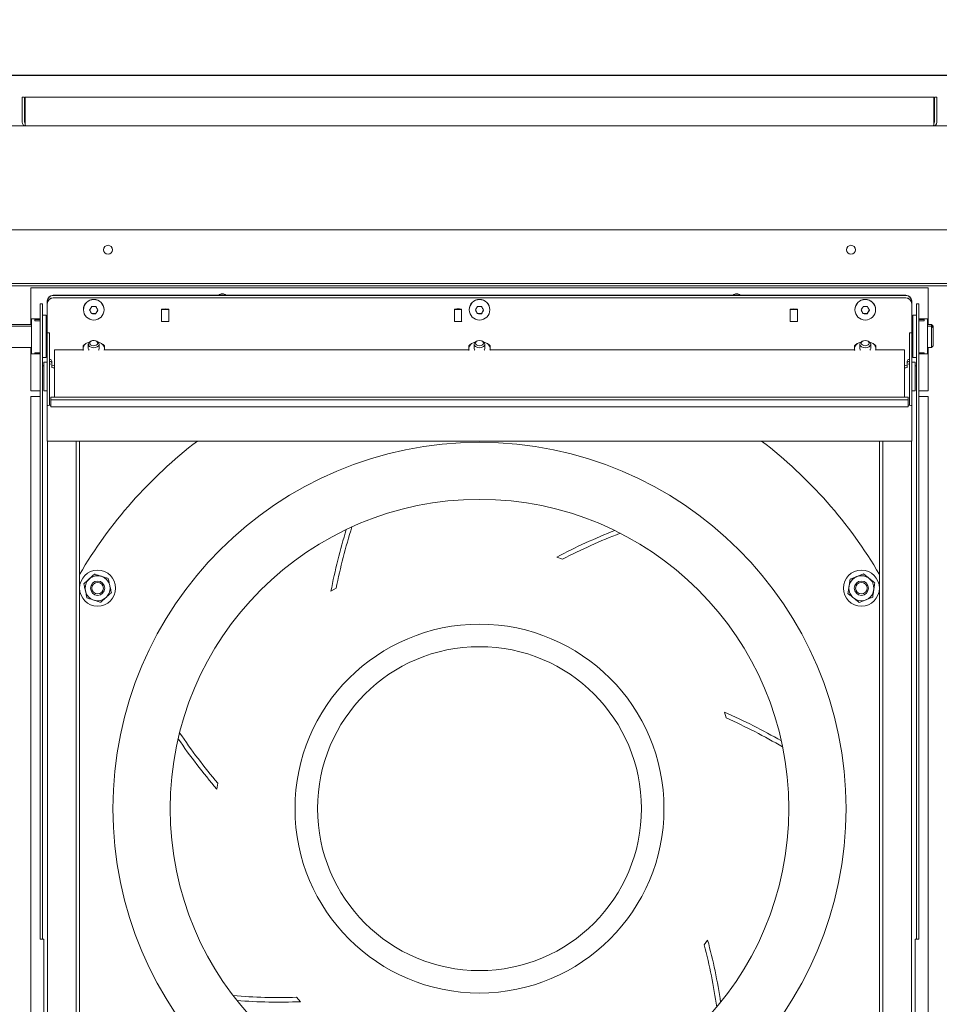
# Model space of a CAD drawing. Units: inches. Extents: x 0.3 to 10.6, y 0.4 to 8.2.
# Drawn here: x 8.7 to 9.2, y 3.2 to 3.7 of the extents above; entities that cross this region are included whole.
import ezdxf

# ---------------------------------------------------------------- set-up
doc = ezdxf.new("R2010")
doc.units = ezdxf.units.IN
doc.header["$MEASUREMENT"] = 0
doc.linetypes.add('SLD-Solid', pattern=[0])
doc.layers.add('FORMAT', color=7, linetype='SLD-Solid')
doc.layers.add('TEXT', color=7, linetype='SLD-Solid')
doc.styles.add('SLDTEXTSTYLE0', font='GOTHIC.TTF', dxfattribs={"width": 0.913})
doc.dimstyles.new('SLDDIMSTYLE3', dxfattribs={"dimtxt": 0.09374999999999999, "dimasz": 0.09374999999999999, "dimexe": 0, "dimexo": 0.0625, "dimgap": 0.0234375, "dimtad": 0, "dimdec": 6, "dimlfac": 32, "dimrnd": 1e-09, "dimzin": 12, "dimdsep": 46, "dimlunit": 5, "dimtxsty": 'SLDTEXTSTYLE0', "dimsah": 1, "dimcen": 0.09, "dimadec": 0, "dimazin": 3, "dimtfac": 1, "dimtdec": 3, "dimtofl": 0, "dimtmove": 0, "dimatfit": 3, "dimfxl": 1, "dimfrac": 2, "dimtolj": 1, "dimtzin": 12, "dimarcsym": 0})

# ---------------------------------------------------------------- blocks, each defined once
blk = doc.blocks.new('_D_12')
at = {"layer": 'FORMAT'}
for p, q in [((7.798629992915764, 3.703169546008901), (7.798629992915764, 4.184329843799962)), ((8.427911242915766, 3.703169546008901), (8.427911242915766, 4.184329843799962)), ((7.798629992915764, 4.059329843799962), (8.427911242915766, 4.059329843799962)), ((8.427911242915766, 4.059329843799962), (8.585323249390783, 4.059329843799962))]:
    blk.add_line(p, q, dxfattribs=at)
for points in [[(7.798629992915764, 4.059329843799962), (7.892379992915764, 4.044906766876886), (7.892379992915764, 4.073752920723039)], [(8.427911242915766, 4.059329843799962), (8.334161242915766, 4.073752920723039), (8.334161242915766, 4.044906766876886)]]:
    blk.add_solid(points, dxfattribs=at)
at = {"layer": 'FORMAT', "char_height": 0.09374999999999999, "attachment_point": 1, "style": 'SLDTEXTSTYLE0'}
for s, insert in [('20 1/8"', (8.585323249390784, 4.328039160833003)), (' Minimum', (8.99035796706183, 4.328039160833001)), ('Service Area', (8.585323249390783, 4.179080824945744)), ('(Doors can be', (8.585323249390783, 4.030122489058484)), ('Removed from Hinges.)', (8.58532324939078, 3.881164153171225))]:
    blk.add_mtext(s, dxfattribs=dict(at, insert=insert))
blk = doc.blocks.new('_D_16')
at = {"layer": 'TEXT'}
for p, q in [((8.492457345969026, 3.680866309688446), (10.37741843152288, 3.680866309688436)), ((10.25241843152288, 3.680866309688437), (10.25241843152288, 3.264493068566265)), ((10.25241843152287, 2.00551329600886), (10.25241843152288, 2.392618133873244)), ((9.501676867915766, 2.005513296008864), (10.37741843152287, 2.005513296008859))]:
    blk.add_line(p, q, dxfattribs=at)
for points in [[(10.25241843152288, 3.680866309688437), (10.23799535459981, 3.587116309688437), (10.26684150844596, 3.587116309688437)], [(10.25241843152287, 2.00551329600886), (10.26684150844595, 2.09926329600886), (10.2379953545998, 2.09926329600886)]]:
    blk.add_solid(points, dxfattribs=at)
at = {"layer": 'TEXT', "char_height": 0.09374999999999999, "attachment_point": 1, "rotation": 90.0000000000001, "style": 'SLDTEXTSTYLE0'}
for s, insert in [(' Overall', (10.20714661832073, 2.79765285154429)), ('53 5/8"', (10.20714661832073, 2.392618133873244))]:
    blk.add_mtext(s, dxfattribs=dict(at, insert=insert))

msp = doc.modelspace()

# ---------------------------------------------------------------- linework, layer by layer
at = {"color": 7, "linetype": 'SLD-Solid', "lineweight": 15}
for p, q in [((8.695583117915763, 3.655044546008889), (8.695583117915763, 3.668794546008889)), ((8.696833117915764, 3.668794546008889), (8.695583117915763, 3.668794546008889)), ((8.696833117915764, 3.655044546008889), (8.696833117915764, 3.668794546008889)), ((8.697054088784938, 3.668794546008889), (8.697054088784938, 3.655044546008889)), ((8.697054088784938, 3.668794546008889), (9.194112147046726, 3.668794546008892)), ((9.194112147046726, 3.655044546008892), (9.194112147046726, 3.668794546008892)), ((9.194333117915763, 3.668794546008892), (9.194333117915763, 3.655044546008892)), ((9.194333117915763, 3.668794546008892), (9.195583117915763, 3.668794546008892)), ((9.195583117915763, 3.668794546008892), (9.195583117915763, 3.655044546008892)), ((8.472536242915762, 3.653169546008888), (9.390504992915774, 3.653169546008892)), ((9.224020617915764, 3.596263296008889), (8.66714561791576, 3.596263296008888)), ((8.66714561791576, 3.566888296008891), (9.224020617915764, 3.566888296008889)), ((8.66714561791576, 3.565638296008891), (9.224020617915764, 3.565638296008888)), ((8.700270617915765, 3.564513296008889), (8.700270617915765, 3.544540589834957)), ((8.700270617915765, 3.564513296008889), (9.190895617915764, 3.564513296008889)), ((8.712379992915766, 3.560439780796397), (9.178786242915768, 3.560439780796396)), ((8.712379992915766, 3.560330836117962), (9.178786242915768, 3.560330836117961)), ((9.190895617915764, 3.544540589834956), (9.190895617915764, 3.564513296008889)), ((8.705426867915767, 3.555747671008886), (8.706676867915766, 3.555747671008886)), ((8.705426867915767, 3.552622671008887), (8.705426867915767, 3.555747671008886)), ((8.706676867915766, 3.555747671008886), (8.706676867915766, 3.552622671008887)), ((8.709254992915767, 3.557217727686426), (8.709254992915767, 3.55732667236486)), ((8.709254992915767, 3.55595916073905), (8.709254992915767, 3.557217727686426)), ((8.709254992915767, 3.555850216060616), (8.709254992915767, 3.55595916073905)), ((8.709254992915767, 3.547133512452312), (8.709254992915767, 3.555850216060616)), ((8.712379992915766, 3.559072269170587), (9.178786242915768, 3.559072269170587)), ((8.712379992915766, 3.558963324492152), (9.178786242915768, 3.558963324492152)), ((9.181911242915767, 3.557326672364859), (9.181911242915767, 3.557217727686425)), ((9.181911242915767, 3.557217727686425), (9.181911242915767, 3.55595916073905)), ((9.181911242915767, 3.55595916073905), (9.181911242915767, 3.555850216060616)), ((9.181911242915767, 3.555850216060616), (9.181911242915767, 3.547133512452313)), ((9.184489367915761, 3.555747671008887), (9.185739367915764, 3.555747671008887)), ((9.184489367915761, 3.552622671008888), (9.184489367915761, 3.555747671008887)), ((9.185739367915764, 3.555747671008887), (9.185739367915764, 3.552622671008888)), ((8.705426867915765, 3.211294546008887), (8.705426867915767, 3.552622671008887)), ((8.706676867915766, 3.211294546008887), (8.706676867915766, 3.552622671008887)), ((8.70855186791577, 3.549613296008892), (8.70667686791577, 3.549613296008892)), ((8.70855186791577, 3.549613296008892), (8.70855186791577, 3.537043057733372)), ((8.729004992915767, 3.552581452207503), (8.729004992915767, 3.552499743698677)), ((8.733481611833504, 3.550520950948467), (8.732390738714853, 3.552487334023144)), ((8.733481611833504, 3.550520950948467), (8.733481611833504, 3.550387315480411)), ((8.735736491034418, 3.550478888284783), (8.733481611833504, 3.550520950948467)), ((8.73690049711668, 3.552403208695773), (8.735736491034418, 3.550478888284783)), ((8.735736491034418, 3.550478888284783), (8.735736491034418, 3.550345252816725)), ((8.740286242915767, 3.552499743698676), (8.740286242915767, 3.552581452207502)), ((8.771754992915767, 3.552776056776146), (8.771754992915767, 3.546197965232035)), ((8.775661242915767, 3.546197965232035), (8.775661242915767, 3.552776056776146)), ((8.931911242915767, 3.552782985791062), (8.931911242915767, 3.546197965232035)), ((8.935817492915767, 3.546197965232035), (8.935817492915767, 3.552782985791062)), ((8.939942492915767, 3.55258838122242), (8.939942492915767, 3.552507538471561)), ((8.944419111833504, 3.550528745721351), (8.943328238714853, 3.552495128796028)), ((8.944419111833504, 3.550528745721351), (8.944419111833504, 3.550395110253295)), ((8.946673991034418, 3.550486683057667), (8.944419111833504, 3.550528745721351)), ((8.94783799711668, 3.552411003468657), (8.946673991034418, 3.550486683057667)), ((8.946673991034418, 3.550486683057667), (8.946673991034418, 3.550353047589609)), ((8.951223742915767, 3.552507538471561), (8.951223742915767, 3.55258838122242)), ((9.115504992915767, 3.552776056776146), (9.115504992915767, 3.546197965232035)), ((9.119411242915767, 3.546197965232035), (9.119411242915767, 3.552776056776146)), ((9.150879992915767, 3.552581452207503), (9.150879992915767, 3.552500609456643)), ((9.155356611833504, 3.550521816706434), (9.154265738714853, 3.552488199781111)), ((9.155356611833504, 3.550521816706434), (9.155356611833504, 3.550388181238378)), ((9.157611491034418, 3.550479754042749), (9.155356611833504, 3.550521816706434)), ((9.15877549711668, 3.552404074453739), (9.157611491034418, 3.550479754042749)), ((9.157611491034418, 3.550479754042749), (9.157611491034418, 3.550346118574692)), ((9.162161242915767, 3.552500609456643), (9.162161242915767, 3.552581452207502)), ((9.184489367915765, 3.549613296008895), (9.182614367915765, 3.549613296008895)), ((9.182614367915765, 3.537043057733374), (9.182614367915765, 3.549613296008895)), ((9.184489367915761, 3.552622671008888), (9.184489367915763, 3.211294546008887)), ((9.185739367915764, 3.552622671008888), (9.185739367915764, 3.211294546008887)), ((8.70052061791577, 3.544540589834956), (8.66652061791576, 3.544540589834957)), ((8.705426867915769, 3.547613296008892), (8.70052061791577, 3.547613296008892)), ((8.70052061791577, 3.547613296008892), (8.70052061791577, 3.537217369218868)), ((8.702489367915769, 3.54717225483884), (8.705426867915769, 3.54717225483884)), ((8.702489367915769, 3.546405395620617), (8.702489367915769, 3.54717225483884)), ((8.705426867915767, 3.546405395620617), (8.702489367915769, 3.546405395620617)), ((8.709254992915767, 3.544540589834957), (8.70855186791577, 3.544540589834956)), ((8.709254992915767, 3.547133512452312), (8.709254992915767, 3.546456418426787)), ((8.709254992915767, 3.546456418426787), (8.709254992915767, 3.545778237803533)), ((8.709254992915767, 3.543746955726959), (8.709254992915767, 3.545778237803533)), ((9.181911242915767, 3.546456418426788), (9.181911242915767, 3.547133512452313)), ((9.181911242915767, 3.545778237803533), (9.181911242915767, 3.546456418426788)), ((9.181911242915767, 3.545778237803533), (9.181911242915767, 3.543746955726959)), ((9.182614367915765, 3.544540589834956), (9.181911242915767, 3.544540589834956)), ((9.190645617915763, 3.547613296008894), (9.185739367915764, 3.547613296008894)), ((9.185739367915764, 3.547172254838842), (9.188676867915765, 3.547172254838842)), ((9.188676867915765, 3.54640539562062), (9.185739367915764, 3.546405395620619)), ((9.188676867915765, 3.547172254838842), (9.188676867915765, 3.54640539562062)), ((9.190645617915763, 3.53721736921887), (9.190645617915763, 3.547613296008894)), ((9.192692492915766, 3.544540589834956), (9.190645617915763, 3.544540589834956)), ((9.192692492915768, 3.543519233474631), (9.192692492915766, 3.544540589834956)), ((9.193629992915767, 3.543524948796669), (9.192692492915766, 3.544540589834956)), ((8.70052061791577, 3.543519233474631), (8.666520617915761, 3.543519233474632)), ((8.709254992915767, 3.543519233474632), (8.70855186791577, 3.543519233474631)), ((8.709254992915767, 3.539840880479664), (8.709254992915767, 3.543746955726959)), ((8.710504992915768, 3.539840880479664), (8.709254992915767, 3.539840880479664)), ((8.709254992915767, 3.539828988911201), (8.709254992915767, 3.539840880479664)), ((8.709254992915765, 3.501296089509706), (8.709254992915767, 3.539828988911201)), ((8.710504992915768, 3.539840880479664), (8.710504992915768, 3.539828988911201)), ((8.710504992915766, 3.501296089509706), (8.710504992915768, 3.539828988911201)), ((9.181911242915767, 3.539840880479663), (9.180661242915766, 3.539840880479663)), ((9.180661242915766, 3.539828988911201), (9.180661242915766, 3.539840880479663)), ((9.180661242915766, 3.501296089509705), (9.180661242915766, 3.539828988911201)), ((9.181911242915767, 3.543746955726959), (9.181911242915767, 3.539840880479663)), ((9.182614367915765, 3.543519233474631), (9.181911242915767, 3.543519233474631)), ((9.181911242915767, 3.539840880479663), (9.181911242915767, 3.539828988911201)), ((9.181911242915765, 3.501296089509705), (9.181911242915767, 3.539828988911201)), ((9.192692492915768, 3.543519233474631), (9.190645617915763, 3.543519233474631)), ((9.192692492915768, 3.531845076856369), (9.192692492915768, 3.543519233474631)), ((9.192692492915768, 3.543519233474631), (9.193629992915767, 3.542667009453997)), ((9.193629992915767, 3.543524948796669), (9.193629992915767, 3.542667009453997)), ((9.193629992915767, 3.542667009453997), (9.193629992915767, 3.532860717894656)), ((8.70052061791577, 3.537217369218868), (8.70052061791577, 3.528488296008892)), ((8.70855186791577, 3.537043057733372), (8.70855186791577, 3.526488296008892)), ((8.73223108816418, 3.534840553724514), (8.731200944544874, 3.534458253417968)), ((8.731676867915766, 3.533673922514835), (8.731676867915766, 3.531387758629903)), ((8.733447166901959, 3.535448709062161), (8.73303068392553, 3.53527515596453)), ((8.736260551906001, 3.53527515596453), (8.735844068929573, 3.535448709062161)), ((8.738090291286658, 3.534458253417968), (8.737060147667354, 3.534840553724514)), ((8.737614367915766, 3.531387758629903), (8.737614367915766, 3.533673922514835)), ((8.94316858816418, 3.534848348497399), (8.942138444544874, 3.534466048190852)), ((8.942614367915766, 3.533681717287721), (8.942614367915766, 3.531395553402787)), ((8.94438466690196, 3.535456503835047), (8.94396818392553, 3.535282950737416)), ((8.947198051906003, 3.535282950737416), (8.946781568929573, 3.535456503835047)), ((8.94902779128666, 3.534466048190853), (8.947997647667352, 3.534848348497399)), ((8.948551867915768, 3.531395553402787), (8.948551867915768, 3.533681717287721)), ((9.15410608816418, 3.534840553724514), (9.153075944544874, 3.534458253417968)), ((9.153551867915766, 3.533673922514836), (9.153551867915766, 3.531387758629902)), ((9.15532216690196, 3.535448709062162), (9.15490568392553, 3.535275155964531)), ((9.158135551906001, 3.535275155964531), (9.157719068929573, 3.535448709062162)), ((9.15996529128666, 3.534458253417968), (9.158935147667352, 3.534840553724514)), ((9.159489367915768, 3.531387758629902), (9.159489367915768, 3.533673922514836)), ((9.182614367915765, 3.526488296008894), (9.182614367915765, 3.537043057733374)), ((9.190645617915765, 3.528488296008894), (9.190645617915763, 3.53721736921887)), ((8.70052061791577, 3.531845076856369), (8.66652061791576, 3.53184507685637)), ((8.700270617915765, 3.531845076856369), (8.700270617915765, 3.508169546008889)), ((8.70052061791577, 3.528488296008892), (8.705426867915769, 3.528488296008892)), ((8.702489367915769, 3.52901529215695), (8.705426867915767, 3.52901529215695)), ((8.702489367915769, 3.528569436641991), (8.702489367915769, 3.52901529215695)), ((8.705426867915769, 3.528569436641991), (8.702489367915769, 3.528569436641991)), ((8.709254992915765, 3.531845076856369), (8.70855186791577, 3.531845076856369)), ((8.728786414793287, 3.530538703573089), (8.713161242915767, 3.530538703573089)), ((8.713161242915767, 3.530538703573089), (8.713161242915767, 3.504642751656953)), ((8.728786414793287, 3.531770058936448), (8.728786414793287, 3.531005458323356)), ((8.740504821038245, 3.531005458323356), (8.740504821038245, 3.531770058936448)), ((8.740504821038245, 3.531005458323356), (8.740504821038245, 3.530538703573089)), ((8.939723914793287, 3.530538703573089), (8.740504821038245, 3.530538703573089)), ((8.939723914793287, 3.531777853709332), (8.939723914793287, 3.53101325309624)), ((8.951442321038245, 3.53101325309624), (8.951442321038245, 3.531777853709332)), ((8.951442321038245, 3.53101325309624), (8.951442321038245, 3.530538703573089)), ((9.150661414793287, 3.530538703573089), (8.951442321038245, 3.530538703573089)), ((9.150661414793287, 3.531770058936448), (9.150661414793287, 3.531005458323356)), ((9.162379821038245, 3.531005458323356), (9.162379821038245, 3.531770058936448)), ((9.162379821038245, 3.531005458323356), (9.162379821038245, 3.530538703573088)), ((9.178004992915767, 3.530538703573088), (9.162379821038245, 3.530538703573089)), ((9.178004992915767, 3.504642751656952), (9.178004992915767, 3.530538703573088)), ((9.182614367915765, 3.531845076856369), (9.181911242915765, 3.531845076856369)), ((9.185739367915764, 3.529015292156953), (9.188676867915765, 3.529015292156954)), ((9.188676867915765, 3.528569436641993), (9.185739367915765, 3.528569436641993)), ((9.185739367915765, 3.528488296008894), (9.190645617915765, 3.528488296008894)), ((9.188676867915765, 3.529015292156954), (9.188676867915765, 3.528569436641993)), ((9.192692492915768, 3.531845076856369), (9.190645617915765, 3.531845076856369)), ((9.190895617915764, 3.508169546008889), (9.190895617915764, 3.531845076856369)), ((9.192692492915768, 3.531845076856369), (9.193629992915767, 3.532860717894656)), ((8.70667686791577, 3.526488296008892), (8.70855186791577, 3.526488296008892)), ((8.709254992915767, 3.523794546008889), (8.707301867915765, 3.523794546008889)), ((8.707301867915765, 3.523794546008889), (8.707301867915765, 3.508169546008889)), ((8.711754992915766, 3.524424422803543), (8.711754992915766, 3.524022680547489)), ((8.711754992915766, 3.524022680547489), (8.711754992915766, 3.52387883663813)), ((8.711754992915766, 3.522160010801316), (8.711754992915766, 3.52387883663813)), ((9.179411242915767, 3.524022680547489), (9.179411242915767, 3.524424422803543)), ((9.179411242915767, 3.523878836638131), (9.179411242915767, 3.524022680547489)), ((9.179411242915767, 3.523878836638131), (9.179411242915767, 3.522160010801316)), ((9.183864367915767, 3.523794546008887), (9.181911242915767, 3.523794546008887)), ((9.182614367915765, 3.526488296008894), (9.184489367915765, 3.526488296008894)), ((9.183864367915767, 3.523794546008887), (9.183864367915767, 3.508169546008887)), ((8.707301867915767, 3.521919546008887), (8.706676867915766, 3.521919546008887)), ((8.711754992915766, 3.520914767428702), (8.711754992915766, 3.522160010801316)), ((9.179411242915767, 3.522160010801316), (9.179411242915767, 3.520914767428702)), ((9.184489367915763, 3.521919546008887), (9.183864367915763, 3.521919546008887)), ((8.700270617915765, 3.508169546008889), (8.705426867915765, 3.508169546008889)), ((8.709254992915765, 3.508169546008889), (8.707301867915765, 3.508169546008889)), ((9.183864367915767, 3.508169546008887), (9.181911242915765, 3.508169546008887)), ((9.185739367915762, 3.508169546008889), (9.190895617915764, 3.508169546008889)), ((8.700270617915765, 3.068794546008887), (8.700270617915766, 3.505044546008887)), ((8.700270617915766, 3.505044546008887), (8.705426867915765, 3.505044546008887)), ((8.709254992915765, 3.500084079962121), (8.709254992915765, 3.501296089509706)), ((8.710504992915766, 3.501296089509706), (8.710504992915766, 3.50030196931899)), ((9.179973742915765, 3.504642751656952), (8.711223742915767, 3.504642751656953)), ((8.711223742915767, 3.504642751656953), (8.711223742915765, 3.503280943176521)), ((8.711223742915765, 3.4993895576371), (8.711223742915765, 3.503280943176521)), ((9.179973742915765, 3.503280943176521), (8.711223742915765, 3.503280943176521)), ((9.179973742915765, 3.504642751656952), (9.179973742915765, 3.503280943176521)), ((9.179973742915765, 3.499389557637099), (9.179973742915765, 3.503280943176521)), ((9.180661242915766, 3.500301969318989), (9.180661242915766, 3.501296089509705)), ((9.181911242915765, 3.501296089509705), (9.181911242915765, 3.50008407996212)), ((9.185739367915762, 3.505044546008887), (9.190895617915762, 3.505044546008887)), ((9.190895617915762, 3.505044546008887), (9.190895617915764, 3.068794546008888)), ((8.709254992915765, 3.500084079962121), (8.709254992915765, 3.499389557637101)), ((8.709254992915765, 3.497358275560527), (8.709254992915765, 3.499389557637101)), ((8.709254992915765, 3.497358275560527), (8.709254992915765, 3.482415355089151)), ((9.179973742915765, 3.499389557637099), (8.711223742915765, 3.4993895576371)), ((9.181911242915765, 3.4993895576371), (9.181911242915765, 3.50008407996212)), ((9.181911242915765, 3.4993895576371), (9.181911242915765, 3.497358275560526)), ((9.181911242915765, 3.48241535508915), (9.181911242915765, 3.497358275560526)), ((8.709254992915765, 3.480703772106802), (8.709254992915765, 3.482415355089151)), ((8.709254992915765, 3.480703772106802), (9.181911242915765, 3.480703772106802)), ((8.709333117915765, 3.480703772106802), (8.709333117915765, 3.065669546008889)), ((8.724958117915765, 3.480703772106802), (8.724958117915765, 3.065669546008889)), ((8.726833117915765, 3.068794546008887), (8.726833117915767, 3.480703772106802)), ((9.164333117915762, 3.480703772106802), (9.164333117915763, 3.068794546008887)), ((9.166208117915764, 3.480703772106802), (9.166208117915764, 3.065669546008889)), ((9.181833117915764, 3.480703772106802), (9.181833117915764, 3.065669546008889)), ((9.181911242915765, 3.48241535508915), (9.181911242915765, 3.480703772106802)), ((8.99093879887438, 3.416042753550696), (8.987896181471003, 3.417271960961053)), ((8.867216623194661, 3.400145583496494), (8.864358549220798, 3.398533167706155)), ((9.080507221704982, 3.329224584932061), (9.07957121383492, 3.332369797291853)), ((8.802506016425106, 3.293503968063442), (8.801984673877161, 3.290264111049821)), ((8.705426867915765, 3.208169546008887), (8.705426867915765, 3.211294546008887)), ((8.706676867915766, 3.211294546008887), (8.706676867915766, 3.208169546008887)), ((9.184489367915765, 3.208169546008887), (9.184489367915763, 3.211294546008887)), ((9.185739367915764, 3.211294546008887), (9.185739367915764, 3.208169546008887)), ((8.706676867915766, 3.208169546008887), (8.705426867915765, 3.208169546008887)), ((8.706676867915766, 3.208169546008887), (8.707301867915765, 3.208169546008887)), ((8.707301867915765, 3.208169546008887), (8.707301867915765, 3.065669546008883)), ((9.068475042432167, 3.205066929378318), (9.070350477112656, 3.207759737629982)), ((9.183864367915763, 3.208169546008887), (9.184489367915765, 3.208169546008887)), ((9.183864367915763, 3.065669546008883), (9.183864367915763, 3.208169546008887)), ((9.185739367915764, 3.208169546008887), (9.184489367915765, 3.208169546008887)), ((8.845535385319007, 3.176421218765145), (8.847743355769031, 3.173993598940536))]:
    msp.add_line(p, q, dxfattribs=at)
at = {"color": 7, "linetype": 'SLD-Solid', "lineweight": 15, "flags": 128}
for points in [[(8.775661242915767, 3.552776056776146), (8.775512570127702, 3.552841199469085), (8.775089185847772, 3.552896424777545), (8.774455546494606, 3.55293332514893), (8.773708117915767, 3.5529462828362), (8.77296068933693, 3.55293332514893), (8.772327049983762, 3.552896424777545), (8.771903665703832, 3.552841199469085), (8.771754992915767, 3.552776056776146), (8.771903665703832, 3.552710914083206), (8.772327049983762, 3.552655688774747), (8.77296068933693, 3.552618788403362), (8.773708117915767, 3.552605830716092), (8.774455546494606, 3.552618788403362), (8.775089185847772, 3.552655688774747), (8.775512570127702, 3.552710914083206), (8.775661242915767, 3.552776056776146)], [(8.774879992915768, 3.552776056776146), (8.774790789242928, 3.55281514239191), (8.77453675867497, 3.552848277576985), (8.77415657506307, 3.552870417799816), (8.773708117915767, 3.552878192412178), (8.773259660768463, 3.552870417799816), (8.772879477156565, 3.552848277576985), (8.772625446588606, 3.55281514239191), (8.772536242915766, 3.552776056776146), (8.772625446588606, 3.552736971160382), (8.772879477156565, 3.552703835975306), (8.773259660768463, 3.552681695752476), (8.773708117915767, 3.552673921140113), (8.77415657506307, 3.552681695752476), (8.77453675867497, 3.552703835975306), (8.774790789242928, 3.552736971160382), (8.774879992915768, 3.552776056776146)], [(8.935817492915767, 3.552782985791062), (8.935668820127702, 3.552848128484002), (8.935245435847772, 3.55290335379246), (8.934611796494606, 3.552940254163846), (8.933864367915767, 3.552953211851116), (8.933116939336928, 3.552940254163846), (8.932483299983762, 3.55290335379246), (8.93205991570383, 3.552848128484002), (8.931911242915767, 3.552782985791062), (8.93205991570383, 3.552717843098123), (8.932483299983762, 3.552662617789663), (8.933116939336928, 3.552625717418278), (8.933864367915767, 3.552612759731008), (8.934611796494606, 3.552625717418278), (8.935245435847772, 3.552662617789663), (8.935668820127702, 3.552717843098123), (8.935817492915767, 3.552782985791062)], [(8.935036242915766, 3.552782985791062), (8.93494703924293, 3.552822071406825), (8.934693008674971, 3.552855206591901), (8.934312825063069, 3.552877346814732), (8.933864367915767, 3.552885121427094), (8.933415910768463, 3.552877346814732), (8.933035727156565, 3.552855206591901), (8.932781696588606, 3.552822071406825), (8.932692492915766, 3.552782985791062), (8.932781696588606, 3.552743900175298), (8.933035727156565, 3.552710764990223), (8.933415910768463, 3.552688624767391), (8.933864367915767, 3.55268085015503), (8.934312825063069, 3.552688624767391), (8.934693008674971, 3.552710764990223), (8.93494703924293, 3.552743900175298), (8.935036242915766, 3.552782985791062)], [(9.119411242915767, 3.552776056776146), (9.119262570127704, 3.552841199469085), (9.118839185847772, 3.552896424777545), (9.118205546494606, 3.55293332514893), (9.117458117915767, 3.5529462828362), (9.11671068933693, 3.55293332514893), (9.116077049983762, 3.552896424777545), (9.115653665703832, 3.552841199469085), (9.115504992915767, 3.552776056776146), (9.115653665703832, 3.552710914083206), (9.116077049983762, 3.552655688774747), (9.11671068933693, 3.552618788403361), (9.117458117915767, 3.552605830716091), (9.118205546494606, 3.552618788403361), (9.118839185847772, 3.552655688774747), (9.119262570127704, 3.552710914083206), (9.119411242915767, 3.552776056776146)], [(9.118629992915768, 3.552776056776146), (9.118540789242928, 3.552815142391909), (9.11828675867497, 3.552848277576985), (9.11790657506307, 3.552870417799816), (9.117458117915767, 3.552878192412178), (9.117009660768465, 3.552870417799816), (9.116629477156565, 3.552848277576985), (9.116375446588606, 3.552815142391909), (9.116286242915768, 3.552776056776146), (9.116375446588606, 3.552736971160382), (9.116629477156565, 3.552703835975306), (9.117009660768465, 3.552681695752475), (9.117458117915767, 3.552673921140113), (9.11790657506307, 3.552681695752475), (9.11828675867497, 3.552703835975306), (9.118540789242928, 3.552736971160382), (9.118629992915768, 3.552776056776146)], [(8.773708117915767, 3.546063536680183), (8.77293976133672, 3.546076857182697), (8.772288380081665, 3.546114790764481), (8.771853141041897, 3.546171562381577), (8.771700305415767, 3.546238529069919), (8.771754992915767, 3.546279092907802)], [(8.775661242915767, 3.546279092907802), (8.775715930415767, 3.546238529069919), (8.775563094789637, 3.546171562381577), (8.775127855749869, 3.546114790764481), (8.774476474494811, 3.546076857182697), (8.773708117915767, 3.546063536680183)], [(8.933864367915767, 3.546063536680183), (8.93309601133672, 3.546076857182697), (8.932444630081665, 3.546114790764481), (8.932009391041897, 3.546171562381577), (8.931856555415767, 3.546238529069919), (8.931911242915767, 3.546279092907802)], [(8.935817492915767, 3.546279092907802), (8.935872180415766, 3.546238529069919), (8.935719344789637, 3.546171562381577), (8.935284105749869, 3.546114790764481), (8.934632724494813, 3.546076857182697), (8.933864367915767, 3.546063536680183)], [(9.119411242915767, 3.546279092907802), (9.119465930415767, 3.546238529069919), (9.119313094789637, 3.546171562381577), (9.118877855749867, 3.54611479076448), (9.118226474494811, 3.546076857182696), (9.117458117915767, 3.546063536680183), (9.11668976133672, 3.546076857182696), (9.116038380081665, 3.54611479076448), (9.115603141041897, 3.546171562381577), (9.115450305415767, 3.546238529069919), (9.115504992915767, 3.546279092907802)], [(8.736260551906001, 3.53527515596453), (8.736939777991198, 3.534885079384215), (8.737486207373628, 3.534228558497967), (8.737600182761108, 3.533487599311074), (8.737264352434082, 3.53277500614293), (8.736529843515529, 3.53219926484371), (8.73550847832996, 3.531848026807115), (8.734355750468179, 3.531774764840234), (8.733247152297638, 3.531990632413404), (8.732351457840334, 3.532462765645454), (8.731805028457904, 3.533119286531703), (8.731691053070424, 3.533860245718596)], [(8.732453019793697, 3.534398696721757), (8.732537601528616, 3.533848827009378), (8.732943109649263, 3.53336161940432), (8.733607809220208, 3.533011246847904), (8.734430505757294, 3.532851050385709), (8.73528595117051, 3.532905418476921), (8.736043911650325, 3.5331660740725), (8.73658899458462, 3.533593334720867), (8.736838216037835, 3.534122153861438), (8.736753634302918, 3.534672023573817), (8.736348126182271, 3.535159231178875), (8.735683426611326, 3.535509603735291), (8.734860730074239, 3.535669800197486), (8.734005284661023, 3.535615432106274), (8.733247324181207, 3.535354776510695), (8.732702241246912, 3.534927515862328), (8.732453019793697, 3.534398696721757)], [(8.948551867915768, 3.53368171728772), (8.94832588527791, 3.532951451786724), (8.947682341172415, 3.532332362588381), (8.946719209355601, 3.531918700411082), (8.945583117915767, 3.531773441571463), (8.944447026475933, 3.531918700411082), (8.943483894659119, 3.532332362588381), (8.942840350553624, 3.532951451786724), (8.942614367915766, 3.53368171728772), (8.942840350553624, 3.534411982788716), (8.943483894659119, 3.535031071987059), (8.94396818392553, 3.535282950737416)], [(8.947786242915768, 3.534268220064483), (8.947618540010831, 3.534810153936275), (8.947140962543068, 3.53526958328873), (8.946426217352696, 3.535576564167673), (8.945583117915767, 3.535684361517073), (8.944740018478837, 3.535576564167673), (8.944025273288466, 3.53526958328873), (8.943547695820703, 3.534810153936275), (8.943379992915766, 3.534268220064483), (8.943547695820703, 3.533726286192691), (8.944025273288466, 3.533266856840237), (8.944740018478837, 3.532959875961294), (8.945583117915767, 3.532852078611892), (8.946426217352696, 3.532959875961294), (8.947140962543068, 3.533266856840237), (8.947618540010831, 3.533726286192691), (8.947786242915768, 3.534268220064483)], [(9.159489367915768, 3.533673922514835), (9.15926338527791, 3.532943657013839), (9.158619841172415, 3.532324567815496), (9.157656709355601, 3.531910905638198), (9.156520617915767, 3.531765646798579), (9.155384526475933, 3.531910905638198), (9.154421394659119, 3.532324567815496), (9.153777850553624, 3.532943657013839), (9.153551867915766, 3.533673922514835), (9.153777850553624, 3.534404188015831), (9.154421394659119, 3.535023277214175), (9.15490568392553, 3.535275155964531)], [(9.158723742915768, 3.534260425291599), (9.158556040010831, 3.53480235916339), (9.158078462543068, 3.535261788515845), (9.157363717352696, 3.535568769394788), (9.156520617915767, 3.535676566744189), (9.155677518478837, 3.535568769394788), (9.154962773288466, 3.535261788515845), (9.154485195820703, 3.53480235916339), (9.154317492915766, 3.534260425291599), (9.154485195820703, 3.533718491419807), (9.154962773288466, 3.533259062067352), (9.155677518478837, 3.532952081188409), (9.156520617915767, 3.532844283839008), (9.157363717352696, 3.532952081188409), (9.158078462543068, 3.533259062067352), (9.158556040010831, 3.533718491419807), (9.158723742915768, 3.534260425291599)], [(8.728952249295782, 3.530419398094026), (8.728881754199055, 3.530610578635369), (8.728786414793287, 3.531005458323356)], [(8.731676867915766, 3.531387758629903), (8.731902850553624, 3.530657493128907), (8.732087507359854, 3.530419398094026)], [(8.737203728471679, 3.530419398094026), (8.73738838527791, 3.530657493128907), (8.737614367915768, 3.531387758629903)], [(8.740504821038245, 3.531005458323356), (8.740409481632478, 3.530610578635369), (8.740338986535752, 3.530419398094026)], [(8.939892971874889, 3.530419398094026), (8.939819254199055, 3.530618373408253), (8.939723914793287, 3.53101325309624)], [(8.942614367915766, 3.531395553402787), (8.942840350553624, 3.530665287901791), (8.943032187626686, 3.530419398094026)], [(8.948134048204846, 3.530419398094026), (8.94832588527791, 3.530665287901791), (8.948551867915766, 3.531395553402787)], [(8.951442321038245, 3.53101325309624), (8.951346981632478, 3.530618373408253), (8.951273263956644, 3.530419398094026)], [(9.15082724929578, 3.530419398094026), (9.150756754199055, 3.530610578635368), (9.150661414793287, 3.531005458323356)], [(9.153551867915766, 3.531387758629902), (9.153777850553624, 3.530657493128906), (9.153962507359854, 3.530419398094026)], [(9.15907872847168, 3.530419398094026), (9.15926338527791, 3.530657493128906), (9.159489367915766, 3.531387758629902)], [(9.162379821038245, 3.531005458323356), (9.162284481632478, 3.530610578635368), (9.162213986535752, 3.530419398094026)], [(8.705426867915765, 3.489509118956056), (8.705372180415766, 3.490044546008888), (8.705426867915765, 3.490579973061719)], [(9.185739367915762, 3.490579973061724), (9.185794055415762, 3.490044546008888), (9.185739367915762, 3.489509118956051)], [(8.705426867915765, 3.286384118956056), (8.705372180415766, 3.286919546008887), (8.705426867915765, 3.287454973061719)], [(9.185739367915764, 3.287454973061724), (9.185794055415764, 3.286919546008887), (9.185739367915764, 3.28638411895605)]]:
    msp.add_lwpolyline(points, dxfattribs=at)
at = {"color": 7, "linetype": 'SLD-Solid', "lineweight": 15}
for centre, radius in [((8.742458117915762, 3.585325796008888), 0.002437499999999204), ((9.148708117915763, 3.58532579600889), 0.002437500000000536), ((8.73466160235934, 3.552495991957095), 0.005624641807667782), ((8.945599102359342, 3.552503786729973), 0.005624641807666009), ((9.15653660235934, 3.552496857715056), 0.005624641807667786), ((8.945583117915772, 3.279638296008887), 0.2004183070866148), ((8.945583117915772, 3.279638296008887), 0.1691683070866149), ((8.736748251845707, 3.400209162150621), 0.009843749999999929), ((9.15441798398584, 3.400209162150619), 0.009843749999999929), ((8.736748251845706, 3.400209162150622), 0.006833481701737457), ((8.736748251845704, 3.400209162150618), 0.003906249999999396), ((9.154417983985839, 3.400209162150621), 0.006833481701736661), ((9.154417983985836, 3.400209162150615), 0.003906249999999891), ((8.736748251845707, 3.400209162150622), 0.003140624999999616), ((9.154417983985837, 3.40020916215062), 0.003140625000000558), ((8.94558311791577, 3.279638296008888), 0.100885826771653), ((8.94558311791577, 3.279638296008888), 0.08858267716535487)]:
    msp.add_circle(centre, radius, dxfattribs=at)
for centre, radius, start, end in [((8.697458117915764, 3.655044546008889), 0.001875000000000071, 180, 270.0000000002722), ((8.697458117915764, 3.655044546008889), 0.0006250000000003129, 180, 232.3257038050792), ((9.193708117915763, 3.655044546008892), 0.001875000000000071, 270.0000000000008, 0), ((9.193708117915763, 3.655044546008892), 0.0006250000000002302, 307.6742962083015, 0), ((8.712374058444288, 3.557320715224664), 0.003119071217322269, 89.89098665892018, 179.8905702451342), ((8.712374058444288, 3.557211770546229), 0.003119071217322272, 89.89098665892018, 179.8905702451097), ((8.804958117915763, 3.558669546008889), 0.002648437500000433, 90, 138.0557468225129), ((8.804958117915763, 3.558669546008889), 0.00264843750000096, 41.94425317746138, 90), ((9.086208117915763, 3.558669546008889), 0.00264843750000096, 41.94425317746138, 138.0557468225129), ((9.178792177387246, 3.557320715224662), 0.00311907121732227, 0.1094297548739745, 90.1090133410798), ((9.17879217738725, 3.557211770546229), 0.003119071217320611, 0.1094297548659414, 90.10901334114511), ((8.712374058444288, 3.555953203598853), 0.003119071217322269, 89.89098665892018, 179.8905702451342), ((8.712374058444288, 3.555844258920419), 0.003119071217322269, 89.89098665892016, 179.8905702451342), ((8.734645617915767, 3.552565063668593), 0.005640648807968001, 0.1664694018218456, 179.8335305981691), ((8.945583117915767, 3.552572858441477), 0.005640648807968001, 0.1664694018263565, 179.8335305981691), ((9.156520617915767, 3.552565929426559), 0.005640648807968001, 0.1664694018308674, 179.8335305981646), ((9.178792177387246, 3.555953203598853), 0.003119071217322269, 0.1094297548658168, 90.10901334107982), ((9.17879217738725, 3.555844258920419), 0.003119071217320611, 0.1094297548659414, 90.10901334114511), ((8.595134058426991, 3.63669337991025), 0.1610980388916473, 328.4306533477247, 329.230527843296), ((8.883193375295134, 3.634727378065641), 0.1718338100481727, 208.6449119731351, 209.3947185923902), ((8.736173093150507, 3.634210834800405), 0.08386671844581235, 268.1609271713131, 269.7017223037247), ((8.73624622611394, 3.638101538278273), 0.08386671843801198, 268.1609271712646, 269.7017223038195), ((8.598479810749991, 3.63468493416977), 0.1610980388876125, 328.4306533477263, 329.2305278433179), ((8.88661226054744, 3.636609635795819), 0.1718338100128698, 208.6449119730581, 209.3947185924672), ((8.806071558435436, 3.636701174678005), 0.1610980388817675, 328.4306533477064, 329.2305278433268), ((9.094130875294582, 3.634735172838238), 0.1718338100475502, 208.6449119731393, 209.394718592397), ((8.947110593150466, 3.634218629571105), 0.08386671844362813, 268.1609271712931, 269.7017223037448), ((8.947183726113975, 3.638109333051263), 0.0838667184381183, 268.1609271712426, 269.7017223037956), ((8.809417310746555, 3.634692728944771), 0.1610980388916471, 328.4306533477248, 329.2305278432962), ((9.097549760558174, 3.636617430574658), 0.1718338100251454, 208.6449119730849, 209.3947185924405), ((9.01700905843186, 3.636694245665251), 0.1610980388859465, 328.4306533477166, 329.2305278433164), ((9.305068375325954, 3.634728243840724), 0.171833810083426, 208.6449119732177, 209.3947185923188), ((9.158048093150397, 3.63421170055326), 0.08386671844069998, 268.1609271712762, 269.7017223037817), ((9.158121226113973, 3.638102404037165), 0.08386671843893763, 268.1609271712618, 269.7017223037997), ((9.020354810750163, 3.634685799927671), 0.161098038887431, 328.4306533477142, 329.2305278433064), ((9.308487260583208, 3.636610501573628), 0.171833810053773, 208.6449119731472, 209.3947185923779), ((8.732543525341715, 3.530823890989605), 0.003874417821652502, 110.2748862737487, 165.8649033463688), ((8.733733764115918, 3.533267849253153), 0.002126876110086398, 109.3033402671597, 163.8275754696348), ((8.736747710489823, 3.530823890989609), 0.003874417821646856, 14.13509665359318, 69.72511372630474), ((8.943481025341711, 3.530831685762494), 0.003874417821647973, 110.2748862737176, 165.8649033464196), ((8.946604818445959, 3.53340845071953), 0.001966132308664317, 7.989224813967946, 72.43869296580829), ((8.947685210489816, 3.530831685762491), 0.003874417821653683, 14.135096653593, 69.72511372619745), ((9.154418525341713, 3.530823890989607), 0.003874417821650238, 110.2748862737332, 165.8649033463942), ((9.157542318445964, 3.533400655946648), 0.001966132308659495, 7.989224813951083, 72.43869296598618), ((9.158622710489817, 3.530823890989606), 0.003874417821652234, 14.13509665361215, 69.72511372622209), ((8.710688375443526, 3.524139130235674), 0.001104112621687845, 14.97460061523481, 99.56058496550189), ((8.710688375443526, 3.523181574681779), 0.001104112621686354, 14.97460061505671, 99.56058496553251), ((8.711128806021469, 3.523291756505025), 0.0006238142434612498, 180.1094297545491, 270.1090133413424), ((9.180477860388006, 3.524139130235678), 0.001104112621684523, 80.43941503436511, 165.0253993849417), ((9.180477860388008, 3.523181574681779), 0.001104112621686469, 80.4394150344675, 165.0253993849211), ((9.180037429810065, 3.523291756505024), 0.0006238142434612507, 269.8909866586594, 359.8905702454118), ((8.713071236124273, 3.525836708530052), 0.003905201963078489, 250.3028339828365, 271.3206656175646), ((8.713071236124273, 3.524591465157434), 0.003905201963074937, 250.3028339828189, 271.3206656175659), ((9.17809499970735, 3.525836708529495), 0.00390520196252361, 268.6793343809456, 289.6971660186944), ((9.17809499970735, 3.524591465156881), 0.003905201962524447, 268.6793343809459, 289.6971660186899), ((8.710859322310071, 3.49538696920475), 0.004963539288899065, 85.78958368849959, 108.8579425739576), ((9.180092971840198, 3.493676717575433), 0.006660360535180068, 74.15720311827606, 91.02572211186391), ((8.945583117915772, 3.279638296008887), 0.2534448818897642, 127.5021788958197, 149.6672241524676), ((8.945583117915772, 3.279638296008887), 0.2534448818897637, 30.33277584754003, 52.49782110418025), ((9.171376168914959, 3.340254259022723), 0.3125000000000003, 162.8651430221472, 169.2518386969393), ((9.171376168914959, 3.340254259022723), 0.3100000000000012, 162.4467602917942, 168.8605355024669), ((9.133754250768668, 3.140899614984185), 0.3125000000000004, 111.4365715935754, 117.8232672683676), ((9.133754250768668, 3.140899614984185), 0.3100000000000008, 111.0181888632221, 117.4319640738953), ((8.954435631592554, 3.046018027510585), 0.3125000000000006, 60.00800016500371, 66.39469583979599), ((8.954435631592554, 3.046018027510585), 0.3100000000000004, 59.5896174346496, 66.0033926453237), ((9.038971314320001, 3.493963846571533), 0.3125000000000003, 214.2937144507189, 220.6804101255109), ((9.038971314320001, 3.493963846571533), 0.3100000000000004, 213.8753317203648, 220.2891069310383), ((8.768450889059453, 3.127057267201208), 0.310000000000001, 8.161046006077461, 14.57482121675224), ((8.768450889059453, 3.127057267201208), 0.3125000000000013, 8.579428736432634, 14.96612441122462), ((8.836243243060618, 3.486281923102189), 0.3100000000000004, 265.3039031489365, 271.71767835961), ((8.836243243060618, 3.486281923102189), 0.3125, 265.7222858792902, 272.1089815540824)]:
    msp.add_arc(centre, radius, start, end, dxfattribs=at)
for centre, major_axis, ratio, start_param, end_param in [((8.697458117915772, 3.655044546008889), (0, 0.001875000000000515), 0.2154822031068093, 1.570796326794897, 3.141592653589793), ((9.193708117915772, 3.655044546008892), (0, 0.001875000000000071), 0.215482203178862, 3.141592653567811, 4.712388980384692)]:
    msp.add_ellipse(centre, major_axis=major_axis, ratio=ratio, start_param=start_param, end_param=end_param, dxfattribs=at)
for points, knots in [([(8.728786414793287, 3.53289089371475), (8.729286110391067, 3.533279792522629), (8.730061391312232, 3.533883171514463), (8.730902101425912, 3.53430744056888), (8.731200944544874, 3.534458253417968)], [0, 0, 0, 0, 0.6445348829535446, 1, 1, 1, 1]), ([(8.738090291286658, 3.534458253417968), (8.738641696542508, 3.534160661142265), (8.739478779220425, 3.533708889352948), (8.740243752817658, 3.533099026231382), (8.740504821038245, 3.53289089371475)], [0, 0, 0, 0, 0.6587225735233889, 1, 1, 1, 1]), ([(8.939723914793287, 3.532898688487635), (8.940223610391067, 3.533287587295513), (8.940998891312232, 3.533890966287347), (8.941839601425912, 3.534315235341765), (8.942138444544874, 3.534466048190852)], [0, 0, 0, 0, 0.6445348829535447, 1, 1, 1, 1]), ([(8.94902779128666, 3.534466048190853), (8.949579196542508, 3.534168455915149), (8.950416279220425, 3.533716684125833), (8.95118125281766, 3.533106821004266), (8.951442321038245, 3.532898688487635)], [0, 0, 0, 0, 0.6587225735233889, 1, 1, 1, 1]), ([(9.150661414793287, 3.53289089371475), (9.151161110391067, 3.533279792522628), (9.151936391312232, 3.533883171514462), (9.152777101425912, 3.53430744056888), (9.153075944544874, 3.534458253417968)], [0, 0, 0, 0, 0.6445348829535446, 1, 1, 1, 1]), ([(9.15996529128666, 3.534458253417968), (9.160516696542508, 3.534160661142264), (9.161353779220425, 3.533708889352948), (9.16211875281766, 3.533099026231382), (9.162379821038245, 3.53289089371475)], [0, 0, 0, 0, 0.6587225735233889, 1, 1, 1, 1]), ([(8.728786414793287, 3.531770058936448), (8.728786414793287, 3.531949961496851), (8.728786414793287, 3.532462132236791), (8.728786414793287, 3.532722185484408), (8.728786414793287, 3.53289089371475)], [0, 0, 0, 0, 0.3512550530000534, 1, 1, 1, 1]), ([(8.728786414793287, 3.530245973300593), (8.728786414793287, 3.530458332434374), (8.728786414793287, 3.530732915960864), (8.728786414793287, 3.530955106826176), (8.728786414793287, 3.531005458323356)], [0, 0, 0, 0, 0.7733862861159932, 1, 1, 1, 1]), ([(8.740504821038245, 3.532890893714751), (8.740504821038245, 3.532864629325924), (8.740504821038247, 3.532646832627233), (8.740504821038247, 3.532288747735121), (8.740504821038245, 3.531808975414076), (8.740504821038245, 3.531770058936448)], [0, 0, 0, 0, 0.1119042217039241, 0.9279625814762974, 1, 1, 1, 1]), ([(8.939723914793287, 3.531777853709332), (8.939723914793287, 3.531957756269735), (8.939723914793287, 3.532469927009676), (8.939723914793287, 3.532729980257293), (8.939723914793287, 3.532898688487635)], [0, 0, 0, 0, 0.3512550530000534, 1, 1, 1, 1]), ([(8.939723914793287, 3.530253768073477), (8.939723914793287, 3.530466127207259), (8.939723914793287, 3.530740710733749), (8.939723914793287, 3.530962901599061), (8.939723914793287, 3.53101325309624)], [0, 0, 0, 0, 0.7733862861160112, 1, 1, 1, 1]), ([(8.951442321038245, 3.532898688487635), (8.951442321038245, 3.532872424098808), (8.951442321038245, 3.532654627400118), (8.951442321038245, 3.532296542508006), (8.951442321038245, 3.53181677018696), (8.951442321038245, 3.531777853709332)], [0, 0, 0, 0, 0.1119042217039241, 0.9279625814762974, 1, 1, 1, 1]), ([(9.150661414793287, 3.531770058936448), (9.150661414793287, 3.531949961496851), (9.150661414793287, 3.532462132236791), (9.150661414793287, 3.532722185484408), (9.150661414793287, 3.53289089371475)], [0, 0, 0, 0, 0.3512550530000534, 1, 1, 1, 1]), ([(9.150661414793287, 3.530245973300593), (9.150661414793287, 3.530458332434374), (9.150661414793287, 3.530732915960864), (9.150661414793287, 3.530955106826176), (9.150661414793287, 3.531005458323356)], [0, 0, 0, 0, 0.7733862861159932, 1, 1, 1, 1]), ([(9.162379821038245, 3.53289089371475), (9.162379821038245, 3.532864629325923), (9.162379821038245, 3.532646832627233), (9.162379821038245, 3.532288747735121), (9.162379821038245, 3.531808975414075), (9.162379821038245, 3.531770058936448)], [0, 0, 0, 0, 0.1119042217039241, 0.9279625814762974, 1, 1, 1, 1]), ([(8.72923090318372, 3.402607376483152), (8.729630409419581, 3.402970976577604), (8.73044308131592, 3.40371060853261), (8.731450629751505, 3.404627602244993), (8.732026495917294, 3.405151711691799), (8.73214869761706, 3.405262930355212)], [0, 0, 0, 0, 0.4323826203868076, 0.8795487341908379, 1, 1, 1, 1]), ([(8.73214869761706, 3.405262930355212), (8.732662051813731, 3.405730146177249), (8.733680619872636, 3.406657169110006), (8.734607002522552, 3.407500291917041), (8.735066492050404, 3.407918484227272)], [0, 0, 0, 0, 0.5039959698154811, 0.9999999999999999, 0.9999999999999999, 0.9999999999999999, 0.9999999999999999]), ([(8.735066492050404, 3.407918484227272), (8.73558113208695, 3.407754301725271), (8.736628008097606, 3.407420323195603), (8.73792592216543, 3.407006257511035), (8.738667747343623, 3.406769597505684), (8.738825166381396, 3.406719377061006)], [0, 0, 0, 0, 0.43238262038673, 0.879548734190789, 1, 1, 1, 1]), ([(8.738825166381396, 3.406719377061006), (8.739486464250666, 3.406508407196568), (8.740798573689776, 3.406089812848453), (8.741991930784138, 3.405709103343518), (8.74258384071239, 3.405520269894741)], [0, 0, 0, 0, 0.5039959698154927, 0.9999999999999999, 0.9999999999999999, 0.9999999999999999, 0.9999999999999999]), ([(8.74258384071239, 3.405520269894741), (8.74268133768437, 3.405073335938658), (8.742946216081256, 3.403859112077173), (8.743239432119614, 3.402514986189483), (8.743424720610042, 3.401665608856416)], [0, 0, 0, 0, 0.3680820071643316, 0.9999999999999999, 0.9999999999999999, 0.9999999999999999, 0.9999999999999999]), ([(9.14765797085231, 3.401208509238712), (9.147785107336349, 3.402068515048598), (9.147986298765426, 3.403429460328899), (9.148168046201548, 3.404658878085563), (9.148234944162633, 3.40511140464108)], [0, 0, 0, 0, 0.6319179928355382, 1, 1, 1, 1]), ([(9.148234944162633, 3.40511140464108), (9.148737236545411, 3.405310182465252), (9.149758995072778, 3.405714534479861), (9.151025768552246, 3.406215849022151), (9.151749795269755, 3.406502376272979), (9.151903437384558, 3.406563178798219)], [0, 0, 0, 0, 0.4323826203868006, 0.8795487341908687, 1, 1, 1, 1]), ([(9.151903437384558, 3.406563178798219), (9.152548868868495, 3.4068186026717), (9.153829497132591, 3.407325400124018), (9.154994222252803, 3.407786329919277), (9.155571930606484, 3.408014952955358)], [0, 0, 0, 0, 0.5039959698154997, 0.9999999999999999, 0.9999999999999999, 0.9999999999999999, 0.9999999999999999]), ([(9.155571930606484, 3.408014952955358), (9.155995223443314, 3.407679343903831), (9.156856281823723, 3.406996651069902), (9.157923819692368, 3.406150250326987), (9.158533972929213, 3.405666488422019), (9.158663450518088, 3.405563831710127)], [0, 0, 0, 0, 0.4323826203867432, 0.8795487341907909, 1, 1, 1, 1]), ([(9.158663450518088, 3.405563831710127), (9.159207369823223, 3.405132583585377), (9.160286583423554, 3.404276925702024), (9.161268122895715, 3.403498709057124), (9.161754970429692, 3.403112710464897)], [0, 0, 0, 0, 0.5039959698154624, 1, 1, 1, 1]), ([(8.73007178308137, 3.398752715444826), (8.729886494590943, 3.399602092777893), (8.729593278552585, 3.400946218665582), (8.729328400155698, 3.40216044252707), (8.72923090318372, 3.402607376483152)], [0, 0, 0, 0, 0.6319179928355733, 1, 1, 1, 1]), ([(8.730912662979021, 3.394898054406501), (8.730841258112726, 3.39522538005291), (8.730586505517177, 3.396393186427183), (8.730294129985001, 3.397733459366973), (8.730081460041811, 3.398708355480363), (8.73007178308137, 3.398752715444826)], [0, 0, 0, 0, 0.2709933686165562, 0.9668285596606457, 1, 1, 1, 1]), ([(8.743424720610042, 3.401665608856416), (8.743434397570482, 3.401621248891951), (8.743647067513672, 3.400646352778567), (8.743939443045848, 3.399306079838771), (8.744194195641398, 3.398138273464499), (8.744265600507692, 3.397810947818092)], [0, 0, 0, 0, 0.03317144033955407, 0.7290066313835134, 0.9999999999999999, 0.9999999999999999, 0.9999999999999999, 0.9999999999999999]), ([(9.147080997541986, 3.397305613836343), (9.147129992294024, 3.397637035392671), (9.147304791868587, 3.398819454828178), (9.14750540658078, 3.400176498947655), (9.147651330964836, 3.401163594186614), (9.14765797085231, 3.401208509238712)], [0, 0, 0, 0, 0.2709933686165271, 0.9668285596605973, 1, 1, 1, 1]), ([(9.161177997119369, 3.399209815062529), (9.161171357231895, 3.39916490001043), (9.16102543284784, 3.398177804771475), (9.160824818135646, 3.396820760651996), (9.160650018561082, 3.39563834121649), (9.160601023809045, 3.395306919660161)], [0, 0, 0, 0, 0.03317144033953998, 0.729006631383467, 1, 1, 1, 1]), ([(9.161754970429692, 3.403112710464897), (9.161688072468607, 3.402660183909381), (9.161506325032486, 3.401430766152716), (9.161305133603408, 3.400069820872416), (9.161177997119369, 3.399209815062529)], [0, 0, 0, 0, 0.3680820071643793, 1, 1, 1, 1]), ([(8.734671337310013, 3.393698947240237), (8.734010039440745, 3.393909917104675), (8.732697930001633, 3.394328511452791), (8.731504572907273, 3.394709220957725), (8.730912662979021, 3.394898054406501)], [0, 0, 0, 0, 0.5039959698154752, 0.9999999999999999, 0.9999999999999999, 0.9999999999999999, 0.9999999999999999]), ([(8.738430011641007, 3.392499840073971), (8.73791537160446, 3.392664022575972), (8.736868495593804, 3.39299800110564), (8.735570581525979, 3.393412066790208), (8.734828756347788, 3.39364872679556), (8.734671337310013, 3.393698947240237)], [0, 0, 0, 0, 0.4323826203869071, 0.8795487341909333, 1, 1, 1, 1]), ([(8.74134780607435, 3.395155393946031), (8.740834451877678, 3.394688178123994), (8.739815883818773, 3.393761155191237), (8.738889501168858, 3.392918032384201), (8.738430011641007, 3.392499840073971)], [0, 0, 0, 0, 0.5039959698155767, 1, 1, 1, 1]), ([(8.744265600507692, 3.397810947818092), (8.74386609427183, 3.397447347723639), (8.743053422375489, 3.396707715768633), (8.742045873939906, 3.39579072205625), (8.741470007774117, 3.395266612609444), (8.74134780607435, 3.395155393946031)], [0, 0, 0, 0, 0.4323826203868763, 0.8795487341907771, 1, 1, 1, 1]), ([(9.15017251745359, 3.394854492591113), (9.149628598148453, 3.395285740715865), (9.148549384548126, 3.396141398599218), (9.147567845075963, 3.396919615244116), (9.147080997541986, 3.397305613836343)], [0, 0, 0, 0, 0.5039959698154772, 0.9999999999999999, 0.9999999999999999, 0.9999999999999999, 0.9999999999999999]), ([(9.153264037365192, 3.392403371345884), (9.152840744528362, 3.39273898039741), (9.151979686147953, 3.393421673231339), (9.15091214827931, 3.394268073974255), (9.150301995042465, 3.394751835879222), (9.15017251745359, 3.394854492591113)], [0, 0, 0, 0, 0.4323826203869098, 0.8795487341909354, 1, 1, 1, 1]), ([(9.156932530587119, 3.393855145503022), (9.156287099103183, 3.393599721629541), (9.155006470839085, 3.393092924177224), (9.153841745718875, 3.392631994381964), (9.153264037365192, 3.392403371345884)], [0, 0, 0, 0, 0.5039959698155486, 1, 1, 1, 1]), ([(9.160601023809045, 3.395306919660161), (9.160098731426269, 3.395108141835989), (9.1590769728989, 3.394703789821379), (9.157810199419432, 3.394202475279091), (9.157086172701923, 3.393915948028262), (9.156932530587119, 3.393855145503022)], [0, 0, 0, 0, 0.4323826203868423, 0.8795487341907683, 1, 1, 1, 1])]:
    msp.add_open_spline(points, degree=3, knots=knots, dxfattribs=at)

# ---------------------------------------------------------------- dimensions: what is measured, and where the dimension line sits
at = {"layer": 'FORMAT'}
dim = msp.add_linear_dim(base=(7.798629992915764, 4.059329843799963), p1=(8.427911242915766, 3.653169546008901), p2=(7.798629992915764, 3.653169546008901), text='<> Minimum\\PService Area\\P(Doors can be\\PRemoved from Hinges.)', dimstyle='SLDDIMSTYLE3', dxfattribs=at)
dim.commit()
dim.dimension.update_dxf_attribs({"geometry": '_D_12', "text_midpoint": (9.29443783097196, 4.059329843799963), "dimtype": 160})
at = {"layer": 'TEXT'}
dim = msp.add_linear_dim(base=(10.25241843152288, 2.00551329600886), p1=(8.442457345969027, 3.680866309688446), p2=(9.451676867915765, 2.005513296008865), angle=90.0000000000002, text='<> Overall', dimstyle='SLDDIMSTYLE3', dxfattribs=at)
dim.commit()
dim.dimension.update_dxf_attribs({"geometry": '_D_16', "text_midpoint": (10.25241843152288, 2.828555601219754), "dimtype": 160})

doc.saveas('drawing.dxf')
